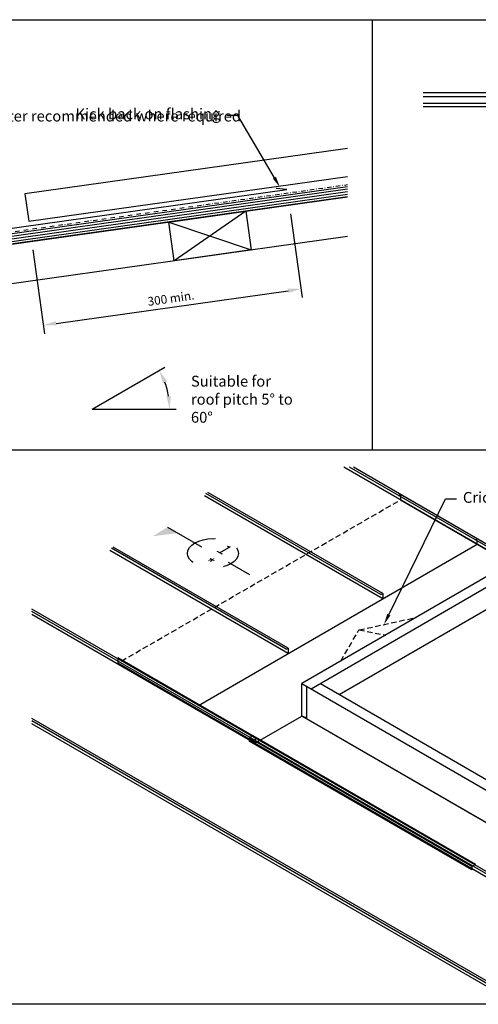
# Model space of a CAD drawing. Extents: x 627 to 2841, y -786 to 350.
# Drawn here: x 1608 to 2137, y -786 to 350 of the extents above; entities that cross this region are included whole.
import ezdxf
from ezdxf import colors
from ezdxf.entities.mleader import LeaderData, LeaderLine
from ezdxf.math import Vec2, Vec3

# ---------------------------------------------------------------- set-up
doc = ezdxf.new("R2010")
doc.units = 0
doc.header["$LTSCALE"] = 10
doc.linetypes.add('DASHDOT', pattern=[1, 0.5, -0.25, 0, -0.25])
doc.linetypes.add('DASHED', pattern=[19.05, 12.7, -6.35])
doc.layers.get('DefPoints').update_dxf_attribs({"color": 250, "linetype": 'CONTINUOUS'})
for name, color, linetype in [('18', 7, 'CONTINUOUS'), ('25', 2, 'CONTINUOUS'), ('50', 3, 'CONTINUOUS'), ('75', 9, 'CONTINUOUS'), ('TITLE', 7, 'CONTINUOUS')]:
    doc.layers.add(name, color=color, linetype=linetype)
doc.styles.add('ADLUX', font='arial.ttf')
doc.styles.add('ISO', font='ISOSMPLX', dxfattribs={"bigfont": 'AS_SYM'})
doc.styles.get("Standard").update_dxf_attribs({"font": 'ROMANS'})
doc.dimstyles.new('1 to 5 leader', dxfattribs={"dimscale": 5, "dimtxt": 2, "dimasz": 3, "dimexe": 2, "dimexo": 2, "dimgap": 1, "dimtad": 0, "dimdec": 0, "dimzin": 0, "dimdsep": 46, "dimtxsty": 'Standard', "dimcen": 10, "dimclrt": 256, "dimadec": 4, "dimazin": 0, "dimtfac": 1, "dimtdec": 0, "dimtix": 1, "dimtofl": 0, "dimtmove": 2, "dimatfit": 3, "dimfxl": 1, "dimtolj": 1, "dimtzin": 0, "dimarcsym": 0})

# ---------------------------------------------------------------- blocks, each defined once
blk = doc.blocks.new('*D23')
at = {"layer": '18', "color": 0, "lineweight": -2, "transparency": 16777216}
for p, q in [((1920.4, 126.3), (1934, 29.6)), ((1623, 84.6), (1636.6, -12.2)), ((1650.1, -0.2), (1917.7, 37.4)), ((749.2, -307.4), (749.2, -327.4)), ((764.2, -317.4), (1053.2, -317.4)), ((1464.6, -317.4), (1175.6, -317.4)), ((1479.6, -307.4), (1479.6, -327.4))]:
    blk.add_line(p, q, dxfattribs=at)
at = {"layer": '18', "color": 0, "transparency": 16777216}
for points in [[(1917.4, 39.9), (1918.1, 34.9), (1932.6, 39.5)], [(1649.7, 2.3), (1650.4, -2.7), (1635.2, -2.3)], [(764.2, -314.9), (764.2, -319.9), (749.2, -317.4)], [(1464.6, -314.9), (1464.6, -319.9), (1479.6, -317.4)]]:
    blk.add_solid(points, dxfattribs=at)
at = {"layer": 'DefPoints', "color": 0, "transparency": 16777216}
for p in [(1919, 136.2), (1621.6, 94.5), (1932.6, 39.5), (749.2, -297.4), (1479.6, -297.4), (1479.6, -317.4)]:
    blk.add_point(p, dxfattribs=at)
at = {"layer": '18', "transparency": 16777216, "insert": (1782.5, 28.6), "char_height": 10, "attachment_point": 5, "rotation": 8}
blk.add_mtext('\\A1;{\\fArial|b0|i0|c0|p34;300 min.}', dxfattribs=at)
at = {"layer": '18', "transparency": 16777216, "insert": (1114.4, -317.4), "char_height": 10, "attachment_point": 5, "style": 'ADLUX'}
blk.add_mtext('\\A1;Overall Dimension', dxfattribs=at)

msp = doc.modelspace()

# ---------------------------------------------------------------- hatches: boundary and pattern name
at = {"layer": '75'}
h = msp.add_hatch(dxfattribs=at)
h.set_pattern_fill('_USER', color=8, scale=3, angle=8, pattern_type=0)
h.set_pattern_definition([(8, (2211.939, 189.5396), (-0.417519, 2.970804), [])])
h.paths.add_polyline_path([(1986.4, 145.7), (1986.4, 157.8), (1343.6, 67.5), (1345.3, 55.6)])

# ---------------------------------------------------------------- linework, layer by layer
at = {"layer": '18', "linetype": 'DASHDOT'}
msp.add_line((1392.8, 76.4), (1986.4, 159.9), dxfattribs=at)
at = {"layer": '18'}
for p, q in [((1869, 129.2), (1786.1, 72.1)), ((1779.9, 116.7), (1875.3, 84.7)), ((1438.7, 23.3), (1986.4, 100.3)), ((1691.6, -99.2), (1775.5, -50.7)), ((1691.6, -99.2), (1788.5, -99.2)), ((2557, -498.1), (1982.3, -166.3)), ((2458.4, -437.4), (1988.8, -166.3)), ((2557, -491.8), (1993.1, -166.3)), ((2045.3, -198.9), (2047.4, -197.7)), ((2206.5, -289.5), (2047.4, -197.7)), ((2047.4, -197.7), (2047.4, -203.9)), ((2047.4, -203.9), (2206.5, -295.8)), ((2134, -250.1), (2136.2, -248.9)), ((2136.2, -255.1), (2136.2, -251.4)), ((2150, -290.9), (1933.5, -415.9)), ((2160.8, -297.1), (1944.3, -422.1)), ((2024.9, -313.1), (2027, -311.9)), ((2027, -311.9), (2027, -318.1)), ((1976.8, -428.4), (2150, -328.4)), ((2338.7, -743.8), (1622, -330)), ((2336.6, -745.1), (1622, -332.5)), ((2338.7, -750.1), (1622, -336.3)), ((1915.7, -376.1), (1917.9, -374.9)), ((1917.9, -374.9), (1917.9, -381.1)), ((1880.2, -477.9), (1721.1, -386.1)), ((1721.1, -386.1), (1721.1, -392.3)), ((1880.2, -484.2), (1721.1, -392.3)), ((1933.5, -415.9), (2150, -540.9)), ((1933.5, -453.4), (1933.5, -415.9)), ((1938.9, -419), (1938.9, -455.5)), ((1955.2, -415.9), (2150, -528.4)), ((1880.2, -484.2), (1933.5, -453.4)), ((2150, -578.4), (1933.5, -453.4)), ((2158.7, -765.9), (1622, -456)), ((2153.8, -765.9), (1622, -458.8)), ((2147.9, -765.9), (1622, -462.3)), ((1877, -476), (1872.7, -478.5)), ((2134.3, -624.5), (1877, -476)), ((1872.7, -478.5), (1872.7, -482.3)), ((2129.9, -627), (1872.7, -478.5)), ((2129.9, -630.8), (1872.7, -482.3)), ((1880.2, -484.2), (1880.2, -477.9)), ((2134.3, -624.5), (2129.9, -627)), ((2134.3, -625.8), (2134.3, -624.5)), ((2129.9, -627), (2129.9, -630.8))]:
    msp.add_line(p, q, dxfattribs=at)
at = {"layer": '18', "linetype": 'Continuous', "ltscale": 5}
msp.add_line((2187.5, -600), (1933.5, -453.4), dxfattribs=at)
at = {"layer": '18'}
for points in [[(1986.4, 201.5), (1613.9, 149.2), (1618.4, 117.5), (1986.4, 169.2)], [(1986.4, 145.7), (1345.3, 55.6), (1343.6, 67.5), (1986.4, 157.8)], [(1779.9, 116.7), (1869, 129.2), (1875.3, 84.7), (1786.1, 72.1), (1779.9, 116.7)], [(1938.9, -455.5), (1933.5, -453.4)]]:
    msp.add_lwpolyline(points, dxfattribs=at)
at = {"layer": '18', "linetype": 'DASHED', "ltscale": 0.05}
for points in [[(1978.6, -389.8), (1999.6, -354), (2065.8, -339.5)], [(1999.6, -354), (2030.6, -359.8)]]:
    msp.add_lwpolyline(points, dxfattribs=at)
at = {"layer": '18'}
msp.add_arc((1691.6, -99.2), 89.5, 9.6179, 20.3821, dxfattribs=at)
for points in [[(1773.2, -69.1), (1777.7, -66.9), (1769.1, -54.4)], [(1782.3, -84), (1777.3, -84.4), (1781.1, -99.2)]]:
    msp.add_solid(points, dxfattribs=at)
at = {"layer": '25'}
for p, q in [((2223, 265.7), (2073.7, 265.7)), ((2073.7, 261.7), (2223, 261.7)), ((2073.7, 253.7), (2223, 253.7)), ((2223, 249.7), (2073.7, 249.7))]:
    msp.add_line(p, q, dxfattribs=at)
at = {"layer": '50', "color": 3}
for p, q in [((1395.2, 81), (1916.4, 154.3)), ((1916.4, 154.3), (1903.9, 155.5))]:
    msp.add_line(p, q, dxfattribs=at)
at = {"layer": '50'}
msp.add_line((1778.6, -235.3), (1873.2, -290), dxfattribs=at)
msp.add_ellipse((1831, -265.6), major_axis=(-29.4, 0), ratio=0.57735, dxfattribs=at)
msp.add_solid([(1778.6, -235.3), (1790.4, -242.2), (1761.4, -245.9)], dxfattribs=at)
at = {"layer": 'TITLE'}
for p, q in [((2015.2, -146.3), (2015.2, 350.1)), ((627, -146.3), (2577, -146.3))]:
    msp.add_line(p, q, dxfattribs=at)
msp.add_lwpolyline([(627, 350.1), (2577, 350.1), (2577, -785.9), (627, -785.9)], close=True, dxfattribs=at)

# ---------------------------------------------------------------- texts
at = {"layer": '18', "insert": (1805.6, -60.7), "char_height": 12.5, "width": 123.704, "attachment_point": 1, "style": 'ISO'}
msp.add_mtext('{\\fArial|b0|i0|c0|p34;Suitable for roof pitch 5° to 60°}', dxfattribs=at)

# ---------------------------------------------------------------- leaders
at = {"layer": '18'}
ml = msp.add_multileader_mtext('Standard', dxfattribs=at)
ml.set_content('\\pxsm0.8;{\\fArial|b0|i0|c0|p34;Kick back on flashing}', color=256, style='ISO')
ml.set_leader_properties()
ml.build(insert=Vec2(0, 0))
ml.multileader.update_dxf_attribs({"dogleg_length": 2.5, "arrow_head_size": 12.5, "scale": 5})
ctx = ml.context
ctx.base_point, ctx.scale, ctx.char_height, ctx.arrow_head_size, ctx.landing_gap_size, ctx.plane_origin = Vec3(1670.5, 239.6), 5, 12.5, 12.5, 7.5, Vec3(1656.1, 139)
ctx.text_align_type = 2
notes = []
notes.append((ctx, [(1, (1, 1, 0), (1859.6, 239.6), (-1, 0), 12.5, [(0, [(1908.3, 157)], 0, [])])]))
ctx.mtext.insert, ctx.mtext.width, ctx.mtext.alignment, ctx.mtext.flow_direction = Vec3(1839.6, 247.7), 210.703, 3, 5
ml = msp.add_multileader_mtext('Standard', dxfattribs=at)
ml.set_content('\\pxsm0.8;{\\fArial|b0|i0|c0|p34;Cricket diverter recommended where required}', color=256, style='ISO')
ml.set_leader_properties()
ml.build(insert=Vec2(0, 0))
ml.multileader.update_dxf_attribs({"dogleg_length": 2.5, "arrow_head_size": 12.5, "scale": 5})
ctx = ml.context
ctx.base_point, ctx.scale, ctx.char_height, ctx.arrow_head_size, ctx.landing_gap_size, ctx.plane_origin = Vec3(1486.8, 237.3), 5, 12.5, 12.5, 7.5, Vec3(1436.9, 123.9)
notes.append((ctx, [(0, (1, 1, 0), (1474.3, 237.3), (1, 0), 12.5, [(0, [(1429.4, 110.5)], 0, [])])]))
ctx.mtext.insert, ctx.mtext.width, ctx.mtext.flow_direction = Vec3(1494.3, 245.2), 132.213, 5
ml = msp.add_multileader_mtext('Standard', dxfattribs=at)
ml.set_content('\\pxsm0.8;{\\fArial|b0|i0|c0|p34;Turn up trough}', color=256, style='ISO')
ml.set_leader_properties()
ml.build(insert=Vec2(0, 0))
ml.multileader.update_dxf_attribs({"dogleg_length": 2.5, "arrow_head_size": 12.5, "scale": 5})
ctx = ml.context
ctx.base_point, ctx.scale, ctx.char_height, ctx.arrow_head_size, ctx.landing_gap_size, ctx.plane_origin = Vec3(1061.3, 56.7), 5, 12.5, 12.5, 7.5, Vec3(739.8, -149)
notes.append((ctx, [(0, (1, 1, 0), (1048.8, 56.7), (1, 0), 12.5, [(0, [(915.6, 27.1)], 0, [])])]))
ctx.mtext.insert, ctx.mtext.width, ctx.mtext.flow_direction = Vec3(1068.8, 64.8), 148.878, 5
ml = msp.add_multileader_mtext('Standard', dxfattribs=at)
ml.set_content('\\pxsm0.8;{\\fArial|b0|i0|c0|p34;Cricket diverter where required}', color=256, style='ISO')
ml.set_leader_properties()
ml.build(insert=Vec2(0, 0))
ml.multileader.update_dxf_attribs({"dogleg_length": 2.5, "arrow_head_size": 12.5, "scale": 5})
ctx = ml.context
ctx.base_point, ctx.scale, ctx.char_height, ctx.arrow_head_size, ctx.landing_gap_size, ctx.plane_origin = Vec3(2112.1, -202.8), 5, 12.5, 12.5, 7.5, Vec3(2088.1, -357.5)
notes.append((ctx, [(0, (1, 1, 0), (2099.6, -202.8), (1, 0), 12.5, [(0, [(2028.5, -347.7)], 0, [])])]))
ctx.mtext.insert, ctx.mtext.width, ctx.mtext.flow_direction = Vec3(2119.6, -194.8), 144.302, 5
for ctx, leaders in notes:
    for number, flags, end, landing, length, lines in leaders:
        leader = LeaderData()
        leader.index, (leader.has_last_leader_line, leader.has_dogleg_vector, leader.attachment_direction) = number, flags
        leader.last_leader_point, leader.dogleg_vector, leader.dogleg_length = Vec3(end), Vec3(landing), length
        for number, points, colour, breaks in lines:
            line = LeaderLine()
            line.index, line.vertices, line.color, line.breaks = number, Vec3.list(points), colors.encode_raw_color(colour), breaks
            leader.lines.append(line)
        ctx.leaders.append(leader)

# ---------------------------------------------------------------- next in the draw order: texts
at = {"layer": '18', "insert": (1840.2, -251.4), "char_height": 13, "attachment_point": 1, "rotation": 330, "bg_fill": 2}
msp.add_mtext_dynamic_manual_height_columns('{\\Q30;1}', width=13, gutter_width=65, heights=[0], dxfattribs=at)

# ---------------------------------------------------------------- next in the draw order: texts
at = {"layer": '18', "insert": (1821.3, -266.2), "char_height": 13, "attachment_point": 1, "rotation": 330, "bg_fill": 2}
msp.add_mtext_dynamic_manual_height_columns('{\\Q30;*}', width=19.435, gutter_width=65, heights=[0], dxfattribs=at)

# ---------------------------------------------------------------- next in the draw order: linework, layer by layer
at = {"layer": '18', "linetype": 'DASHED', "ltscale": 0.05}
msp.add_line((1725.5, -389.8), (2047.4, -203.9), dxfattribs=at)
at = {"layer": '18'}
for p, q in [((2027, -318.1), (1821.2, -199.3)), ((2024.9, -313.1), (1822.9, -196.6)), ((2027, -311.9), (1825.1, -195.3)), ((1915.7, -376.1), (1713.8, -259.6)), ((1917.9, -374.9), (1716, -258.3)), ((1814.2, -441), (2136.2, -255.1)), ((1917.9, -381.1), (1712.1, -262.3))]:
    msp.add_line(p, q, dxfattribs=at)

# ---------------------------------------------------------------- next in the draw order: dimensions: what is measured, and where the dimension line sits
dim = msp.add_linear_dim(base=(1932.6, 39.5), p1=(1621.6, 94.5), p2=(1919, 136.2), angle=8, text='{\\fArial|b0|i0|c0|p34;300 min.}', dimstyle='1 to 5 leader', override={"dimtad": 3}, dxfattribs=at)
dim.commit()
dim.dimension.update_dxf_attribs({"geometry": '*D23', "text_midpoint": (1782.5, 28.6)})
dim = msp.add_linear_dim(base=(1479.6, -317.4), p1=(749.2, -297.4), p2=(1479.6, -297.4), text='Overall Dimension', dimstyle='1 to 5 leader', override={"dimtxsty": 'ADLUX'}, dxfattribs=at)
dim.commit()
dim.dimension.update_dxf_attribs({"geometry": '*D23', "text_midpoint": (1114.4, -317.4)})

doc.saveas('drawing.dxf')
